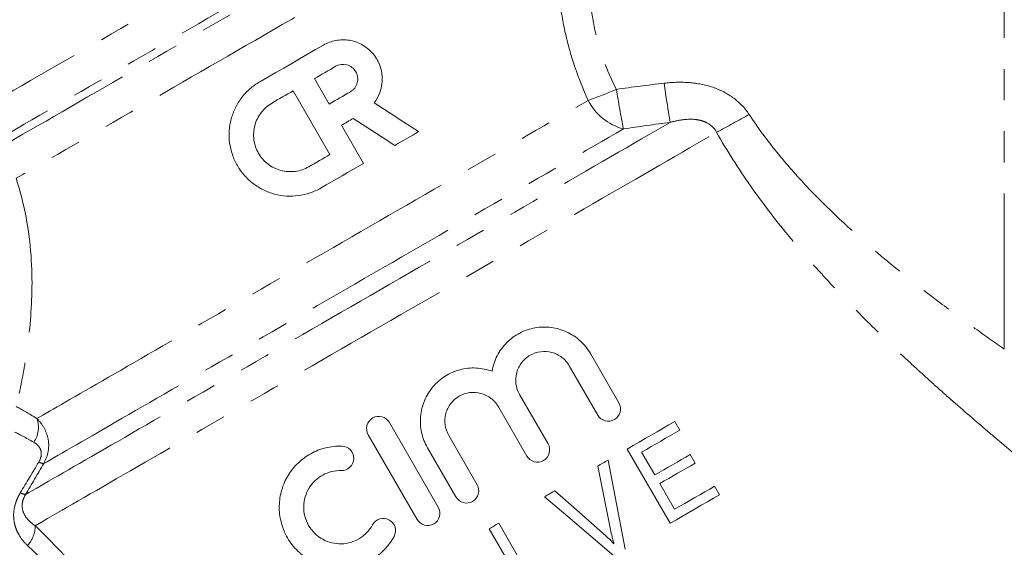
# Model space of a CAD drawing. Units: millimetres. Extents: x -2 to 547, y 9 to 275.
# Drawn here: x 184 to 224, y 159 to 181 of the extents above; entities that cross this region are included whole.
import ezdxf

# ---------------------------------------------------------------- set-up
doc = ezdxf.new("R2010")
doc.units = ezdxf.units.MM
doc.linetypes.add('PHANTOM', pattern=[12.7, 6.35, -1.27, 1.27, -1.27, 1.27, -1.27])

msp = doc.modelspace()

# ---------------------------------------------------------------- linework, layer by layer
at = {"color": 8, "linetype": 'PHANTOM', "lineweight": 0}
msp.add_line((223.736, 167.56), (223.736, 188.032), dxfattribs=at)
at = {"color": 7, "linetype": 'Continuous', "lineweight": 15}
for p, q in [((196.18, 177.563), (195.58, 178.603)), ((194.714, 178.103), (196.214, 175.504)), ((196.681, 176.697), (197.581, 175.138)), ((206.845, 167.376), (208.006, 165.366)), ((207.142, 164.867), (205.981, 166.877)), ((203.952, 165.706), (205.113, 163.696)), ((204.248, 163.197), (203.088, 165.207)), ((198.639, 164.567), (200.635, 161.11)), ((210.49, 164.253), (210.288, 164.603)), ((199.77, 160.611), (197.774, 164.068)), ((201.059, 164.035), (202.219, 162.025)), ((201.355, 161.526), (200.194, 163.536)), ((208.345, 163.481), (210.095, 160.45)), ((209.474, 162.423), (208.935, 163.355)), ((211.114, 162.903), (210.912, 163.253)), ((210.282, 161.024), (209.676, 162.073)), ((212.116, 161.616), (211.914, 161.966)), ((204.647, 157.771), (203.099, 160.452)), ((202.71, 160.228), (204.46, 157.197))]:
    msp.add_line(p, q, dxfattribs=at)
at = {"color": 8, "linetype": 'PHANTOM', "lineweight": 0, "flags": 128}
for points in [[(180.278, 176.374), (180.551, 176.531), (180.83, 176.692), (181.117, 176.858), (181.412, 177.028), (181.713, 177.202), (182.021, 177.38), (182.335, 177.561), (182.656, 177.747), (182.983, 177.935), (183.316, 178.127), (183.654, 178.323), (183.998, 178.521), (184.347, 178.723), (184.701, 178.927), (185.059, 179.134), (185.422, 179.343), (185.789, 179.555), (186.16, 179.77), (186.535, 179.986), (186.913, 180.204), (187.294, 180.424), (187.679, 180.646), (188.065, 180.87), (188.455, 181.094), (188.846, 181.32), (189.239, 181.547), (189.634, 181.775), (190.029, 182.004), (190.426, 182.233), (190.824, 182.462), (191.222, 182.692), (191.62, 182.922), (192.018, 183.152), (192.416, 183.381), (192.813, 183.611), (193.209, 183.84), (193.604, 184.068), (193.998, 184.295), (194.39, 184.521), (194.78, 184.746), (195.167, 184.97), (195.552, 185.192), (195.934, 185.413), (196.313, 185.631), (196.689, 185.848), (197.061, 186.063), (197.429, 186.276), (197.793, 186.486), (198.153, 186.694), (198.508, 186.899), (198.859, 187.101), (199.204, 187.3), (199.544, 187.497), (199.878, 187.69), (200.207, 187.879), (200.529, 188.066), (200.845, 188.248), (201.155, 188.427), (201.458, 188.602), (201.754, 188.773), (202.044, 188.94), (202.325, 189.103), (202.6, 189.261), (202.866, 189.415), (203.125, 189.564), (203.376, 189.709), (203.618, 189.849), (203.852, 189.984), (204.078, 190.114), (204.295, 190.24), (204.503, 190.36), (204.702, 190.475), (204.892, 190.584), (205.072, 190.689), (205.244, 190.787), (205.405, 190.881), (205.558, 190.969), (205.7, 191.051), (205.832, 191.127), (205.955, 191.198), (206.068, 191.263), (206.17, 191.323), (206.263, 191.376), (206.345, 191.423), (206.417, 191.465), (206.479, 191.501), (206.53, 191.53), (206.571, 191.554), (206.601, 191.571), (206.621, 191.583), (206.631, 191.588), (206.632, 191.589)], [(206.68, 189.984), (206.62, 189.949), (206.55, 189.909), (206.47, 189.863), (206.381, 189.811), (206.282, 189.754), (206.173, 189.691), (206.054, 189.622), (205.926, 189.548), (205.789, 189.469), (205.642, 189.384), (205.486, 189.294), (205.321, 189.199), (205.147, 189.099), (204.964, 188.993), (204.772, 188.882), (204.572, 188.767), (204.363, 188.646), (204.146, 188.521), (203.92, 188.39), (203.687, 188.256), (203.446, 188.116), (203.197, 187.973), (202.94, 187.825), (202.676, 187.672), (202.405, 187.516), (202.127, 187.355), (201.842, 187.191), (201.55, 187.022), (201.253, 186.85), (200.948, 186.675), (200.638, 186.495), (200.322, 186.313), (200.001, 186.127), (199.674, 185.939), (199.342, 185.747), (199.005, 185.552), (198.663, 185.355), (198.317, 185.155), (197.967, 184.953), (197.613, 184.749), (197.255, 184.542), (196.893, 184.333), (196.528, 184.123), (196.161, 183.91), (195.791, 183.697), (195.418, 183.481), (195.043, 183.265), (194.666, 183.047), (194.287, 182.829), (193.907, 182.609), (193.526, 182.389), (193.143, 182.168), (192.76, 181.947), (192.377, 181.726), (191.994, 181.505), (191.61, 181.283), (191.227, 181.062), (190.845, 180.842), (190.464, 180.621), (190.084, 180.402), (189.705, 180.183), (189.328, 179.966), (188.953, 179.749), (188.58, 179.534), (188.21, 179.32), (187.842, 179.108), (187.477, 178.897), (187.116, 178.688), (186.758, 178.482), (186.404, 178.277), (186.053, 178.075), (185.707, 177.875), (185.366, 177.678), (185.029, 177.483), (184.697, 177.292), (184.37, 177.103), (184.048, 176.917), (183.732, 176.735), (183.422, 176.556), (183.117, 176.38), (182.819, 176.208), (182.528, 176.039), (182.243, 175.875), (181.965, 175.714), (181.693, 175.558)], [(182.241, 175.495), (182.516, 175.654), (182.798, 175.816), (183.087, 175.983), (183.382, 176.153), (183.684, 176.327), (183.991, 176.505), (184.305, 176.686), (184.624, 176.87), (184.949, 177.058), (185.279, 177.248), (185.613, 177.442), (185.953, 177.638), (186.297, 177.837), (186.646, 178.038), (186.998, 178.241), (187.355, 178.447), (187.714, 178.655), (188.078, 178.864), (188.444, 179.076), (188.813, 179.289), (189.184, 179.503), (189.558, 179.719), (189.933, 179.936), (190.31, 180.154), (190.689, 180.372), (191.069, 180.592), (191.45, 180.811), (191.831, 181.032), (192.213, 181.252), (192.595, 181.473), (192.977, 181.693), (193.358, 181.913), (193.739, 182.133), (194.118, 182.352), (194.497, 182.57), (194.873, 182.788), (195.248, 183.004), (195.621, 183.22), (195.992, 183.434), (196.36, 183.646), (196.725, 183.857), (197.088, 184.066), (197.446, 184.273), (197.802, 184.479), (198.153, 184.681), (198.5, 184.882), (198.843, 185.08), (199.181, 185.275), (199.515, 185.468), (199.843, 185.657), (200.166, 185.844), (200.484, 186.027), (200.796, 186.207), (201.102, 186.384), (201.401, 186.557), (201.695, 186.726), (201.981, 186.892), (202.261, 187.053), (202.534, 187.211), (202.8, 187.364), (203.058, 187.513), (203.308, 187.658), (203.551, 187.798), (203.786, 187.934), (204.013, 188.065), (204.232, 188.191), (204.442, 188.313), (204.644, 188.429), (204.837, 188.54), (205.021, 188.647), (205.197, 188.748), (205.363, 188.844), (205.52, 188.935)], [(205.762, 187.441), (205.609, 187.353), (205.447, 187.26), (205.276, 187.161), (205.097, 187.057), (204.908, 186.949), (204.712, 186.835), (204.507, 186.717), (204.293, 186.594), (204.072, 186.466), (203.842, 186.333), (203.605, 186.196), (203.361, 186.055), (203.108, 185.909), (202.849, 185.76), (202.583, 185.606), (202.309, 185.448), (202.03, 185.287), (201.743, 185.121), (201.451, 184.952), (201.152, 184.78), (200.847, 184.604), (200.537, 184.425), (200.222, 184.243), (199.901, 184.058), (199.576, 183.87), (199.245, 183.679), (198.911, 183.486), (198.572, 183.29), (198.229, 183.092), (197.882, 182.892), (197.532, 182.69), (197.179, 182.486), (196.822, 182.28), (196.463, 182.073), (196.102, 181.864), (195.738, 181.654), (195.373, 181.443), (195.006, 181.231), (194.637, 181.018), (194.267, 180.805), (193.897, 180.591), (193.525, 180.377), (193.154, 180.162), (192.782, 179.948), (192.411, 179.733), (192.04, 179.519), (191.669, 179.305), (191.3, 179.092), (190.932, 178.879), (190.566, 178.668), (190.201, 178.457), (189.838, 178.248), (189.478, 178.04), (189.12, 177.833), (188.765, 177.628), (188.413, 177.425), (188.065, 177.224), (187.72, 177.025), (187.379, 176.828), (187.042, 176.633), (186.709, 176.441), (186.381, 176.252), (186.058, 176.065), (185.74, 175.882), (185.427, 175.701), (185.119, 175.523), (184.817, 175.349), (184.521, 175.178), (184.232, 175.011), (183.948, 174.847), (183.672, 174.688), (183.401, 174.532)], [(184.254, 164.725), (184.367, 164.791), (184.491, 164.862), (184.624, 164.939), (184.766, 165.021), (184.918, 165.109), (185.079, 165.202), (185.25, 165.3), (185.429, 165.404), (185.617, 165.512), (185.814, 165.626), (186.019, 165.745), (186.233, 165.868), (186.456, 165.996), (186.686, 166.129), (186.924, 166.267), (187.17, 166.409), (187.424, 166.555), (187.685, 166.706), (187.953, 166.861), (188.229, 167.02), (188.511, 167.183), (188.799, 167.35), (189.095, 167.52), (189.396, 167.694), (189.703, 167.871), (190.016, 168.052), (190.335, 168.236), (190.659, 168.423), (190.988, 168.613), (191.321, 168.806), (191.66, 169.001), (192.002, 169.199), (192.349, 169.399), (192.699, 169.601), (193.053, 169.805), (193.41, 170.012), (193.77, 170.22), (194.133, 170.429), (194.499, 170.64), (194.866, 170.852), (195.236, 171.066), (195.607, 171.28), (195.98, 171.495), (196.354, 171.711), (196.728, 171.927), (197.103, 172.144), (197.479, 172.361), (197.855, 172.578), (198.23, 172.794), (198.605, 173.011), (198.979, 173.227), (199.351, 173.442), (199.723, 173.656), (200.093, 173.87), (200.461, 174.082), (200.827, 174.294), (201.19, 174.503), (201.551, 174.712), (201.909, 174.918), (202.263, 175.123), (202.614, 175.326), (202.962, 175.526), (203.305, 175.724), (203.644, 175.92), (203.979, 176.113), (204.308, 176.304), (204.633, 176.491), (204.953, 176.676), (205.267, 176.857), (205.575, 177.035), (205.878, 177.21), (206.174, 177.381), (206.464, 177.548), (206.747, 177.712)], [(183.789, 161.624), (183.923, 161.701), (184.067, 161.784), (184.219, 161.872), (184.381, 161.965), (184.552, 162.064), (184.732, 162.168), (184.921, 162.277), (185.119, 162.391), (185.326, 162.511), (185.54, 162.635), (185.764, 162.764), (185.995, 162.897), (186.235, 163.036), (186.483, 163.179), (186.738, 163.326), (187.001, 163.478), (187.272, 163.634), (187.55, 163.795), (187.835, 163.959), (188.126, 164.128), (188.425, 164.3), (188.73, 164.476), (189.042, 164.656), (189.36, 164.84), (189.683, 165.027), (190.013, 165.217), (190.348, 165.41), (190.688, 165.607), (191.033, 165.806), (191.384, 166.008), (191.739, 166.213), (192.098, 166.421), (192.462, 166.631), (192.83, 166.843), (193.201, 167.058), (193.576, 167.274), (193.954, 167.492), (194.336, 167.713), (194.72, 167.934), (195.106, 168.158), (195.495, 168.382), (195.886, 168.608), (196.279, 168.835), (196.674, 169.063), (197.069, 169.291), (197.466, 169.52), (197.864, 169.75), (198.262, 169.98), (198.661, 170.21), (199.059, 170.44), (199.457, 170.67), (199.855, 170.899), (200.252, 171.129), (200.649, 171.357), (201.044, 171.585), (201.437, 171.813), (201.829, 172.039), (202.219, 172.264), (202.606, 172.488), (202.992, 172.71), (203.374, 172.931), (203.754, 173.15), (204.13, 173.367), (204.503, 173.583), (204.872, 173.796), (205.237, 174.007), (205.599, 174.215), (205.955, 174.421), (206.308, 174.625), (206.655, 174.825), (206.998, 175.023), (207.335, 175.218), (207.667, 175.409), (207.993, 175.597), (208.313, 175.782), (208.627, 175.964), (208.935, 176.141), (209.236, 176.315), (209.531, 176.485), (209.818, 176.652), (210.099, 176.814)], [(184.531, 162.885), (184.666, 162.963), (184.81, 163.046), (184.963, 163.135), (185.126, 163.228), (185.297, 163.327), (185.477, 163.432), (185.666, 163.541), (185.864, 163.655), (186.07, 163.774), (186.285, 163.898), (186.507, 164.026), (186.738, 164.16), (186.977, 164.297), (187.223, 164.44), (187.477, 164.586), (187.739, 164.737), (188.008, 164.892), (188.283, 165.052), (188.566, 165.215), (188.855, 165.382), (189.151, 165.552), (189.453, 165.727), (189.761, 165.905), (190.074, 166.086), (190.394, 166.27), (190.719, 166.458), (191.049, 166.648), (191.384, 166.842), (191.724, 167.038), (192.068, 167.237), (192.417, 167.438), (192.769, 167.642), (193.126, 167.848), (193.486, 168.055), (193.849, 168.265), (194.216, 168.477), (194.585, 168.69), (194.957, 168.905), (195.331, 169.121), (195.707, 169.338), (196.085, 169.556), (196.465, 169.775), (196.846, 169.995), (197.228, 170.216), (197.611, 170.437), (197.994, 170.658), (198.377, 170.879), (198.761, 171.101), (199.144, 171.322), (199.527, 171.543), (199.909, 171.764), (200.29, 171.984), (200.67, 172.203), (201.048, 172.421), (201.424, 172.638), (201.798, 172.854), (202.17, 173.069), (202.539, 173.282), (202.906, 173.494), (203.269, 173.704), (203.629, 173.912), (203.986, 174.117), (204.339, 174.321), (204.687, 174.522), (205.032, 174.721), (205.372, 174.918), (205.707, 175.111), (206.037, 175.302), (206.362, 175.489), (206.681, 175.674), (206.995, 175.855), (207.303, 176.033), (207.605, 176.207), (207.901, 176.378), (208.191, 176.545)], [(184.182, 160.35), (184.342, 160.443), (184.511, 160.54), (184.689, 160.643), (184.876, 160.751), (185.072, 160.864), (185.277, 160.982), (185.49, 161.106), (185.712, 161.234), (185.942, 161.367), (186.181, 161.504), (186.427, 161.647), (186.682, 161.794), (186.944, 161.945), (187.214, 162.101), (187.491, 162.261), (187.776, 162.425), (188.067, 162.594), (188.366, 162.766), (188.671, 162.942), (188.983, 163.122), (189.301, 163.306), (189.626, 163.493), (189.956, 163.684), (190.292, 163.878), (190.634, 164.075), (190.981, 164.276), (191.333, 164.479), (191.69, 164.685), (192.052, 164.894), (192.419, 165.106), (192.789, 165.32), (193.164, 165.536), (193.542, 165.754), (193.924, 165.975), (194.309, 166.197), (194.698, 166.422), (195.089, 166.648), (195.483, 166.875), (195.879, 167.104), (196.278, 167.334), (196.678, 167.565), (197.08, 167.797), (197.484, 168.03), (197.888, 168.264), (198.294, 168.498), (198.7, 168.732), (199.106, 168.967), (199.513, 169.202), (199.92, 169.437), (200.326, 169.671), (200.732, 169.906), (201.137, 170.139), (201.541, 170.373), (201.944, 170.605), (202.345, 170.837), (202.744, 171.067), (203.141, 171.296), (203.536, 171.524), (203.928, 171.751), (204.318, 171.976), (204.704, 172.199), (205.088, 172.42), (205.468, 172.64), (205.844, 172.857), (206.216, 173.072), (206.584, 173.284), (206.948, 173.494), (207.307, 173.701), (207.661, 173.906), (208.01, 174.107), (208.354, 174.306), (208.692, 174.501), (209.025, 174.693), (209.352, 174.882), (209.672, 175.067), (209.987, 175.249), (210.295, 175.427), (210.596, 175.601), (210.89, 175.77), (211.178, 175.936), (211.458, 176.098), (211.731, 176.256), (211.996, 176.409)]]:
    msp.add_lwpolyline(points, dxfattribs=at)
at = {"color": 7, "linetype": 'Continuous', "lineweight": 15, "flags": 128}
for points in [[(193.348, 178.469), (193.673, 178.657), (193.999, 178.845), (194.325, 179.033), (194.651, 179.221), (194.976, 179.409), (195.3, 179.596), (195.624, 179.783), (195.946, 179.969)], [(195.58, 178.603), (195.689, 178.666), (195.797, 178.728), (195.906, 178.791), (196.014, 178.853), (196.122, 178.916), (196.231, 178.978), (196.339, 179.041), (196.446, 179.103)], [(193.848, 177.603), (193.956, 177.665), (194.064, 177.728), (194.172, 177.79), (194.281, 177.853), (194.389, 177.915), (194.497, 177.978), (194.606, 178.04), (194.714, 178.103)], [(197.047, 178.064), (196.939, 178.001), (196.831, 177.939), (196.723, 177.876), (196.614, 177.814), (196.506, 177.751), (196.398, 177.689), (196.289, 177.626), (196.18, 177.563)], [(198.021, 177.615), (198.628, 177.221), (199.232, 176.829), (199.833, 176.438)], [(197.166, 176.977), (197.105, 176.942), (197.045, 176.907), (196.984, 176.872), (196.924, 176.837), (196.863, 176.802), (196.802, 176.767), (196.741, 176.732), (196.681, 176.697)], [(198.861, 175.877), (198.298, 176.243), (197.733, 176.61), (197.166, 176.977)], [(199.833, 176.438), (199.712, 176.369), (199.592, 176.299), (199.47, 176.229), (199.349, 176.159), (199.227, 176.088), (199.105, 176.018), (198.983, 175.948), (198.861, 175.877)], [(196.214, 175.504), (196.106, 175.441), (195.998, 175.379), (195.889, 175.316), (195.781, 175.254), (195.673, 175.191), (195.565, 175.129), (195.456, 175.066), (195.348, 175.004)], [(197.581, 175.138), (197.365, 175.013), (197.148, 174.888), (196.932, 174.763), (196.715, 174.638), (196.498, 174.513), (196.282, 174.388), (196.065, 174.263), (195.848, 174.138)], [(210.288, 164.603), (210.05, 164.465), (209.81, 164.327), (209.569, 164.188), (209.327, 164.048), (209.083, 163.907), (208.838, 163.766), (208.592, 163.624), (208.345, 163.481)], [(208.935, 163.355), (209.133, 163.469), (209.329, 163.583), (209.525, 163.696), (209.719, 163.808), (209.913, 163.92), (210.106, 164.032), (210.299, 164.142), (210.49, 164.253)], [(210.912, 163.253), (210.735, 163.151), (210.557, 163.048), (210.378, 162.945), (210.198, 162.841), (210.018, 162.737), (209.837, 162.633), (209.656, 162.528), (209.474, 162.423)], [(207.563, 163.03), (207.511, 162.999), (207.458, 162.969), (207.405, 162.938), (207.352, 162.908), (207.299, 162.877), (207.246, 162.847), (207.193, 162.816), (207.14, 162.785)], [(207.14, 162.785), (207.402, 161.491), (207.665, 160.192)], [(208.267, 159.394), (208.031, 160.611), (207.797, 161.823), (207.563, 163.03)], [(209.676, 162.073), (209.858, 162.178), (210.039, 162.283), (210.22, 162.387), (210.4, 162.491), (210.58, 162.595), (210.759, 162.698), (210.936, 162.801), (211.114, 162.903)], [(211.914, 161.966), (211.713, 161.85), (211.511, 161.734), (211.309, 161.617), (211.105, 161.499), (210.901, 161.381), (210.695, 161.263), (210.489, 161.143), (210.282, 161.024)], [(205.391, 161.776), (205.339, 161.745), (205.286, 161.715), (205.233, 161.684), (205.18, 161.654), (205.127, 161.623), (205.074, 161.592), (205.021, 161.562), (204.968, 161.531)], [(207.373, 160.023), (206.383, 160.898), (205.391, 161.776)], [(210.095, 160.45), (210.352, 160.598), (210.608, 160.746), (210.863, 160.893), (211.116, 161.04), (211.368, 161.185), (211.619, 161.33), (211.868, 161.474), (212.116, 161.616)], [(204.968, 161.531), (205.916, 160.729), (206.862, 159.928), (207.806, 159.128)], [(203.099, 160.452), (203.05, 160.424), (203.002, 160.396), (202.953, 160.368), (202.904, 160.34), (202.856, 160.312), (202.807, 160.284), (202.759, 160.256), (202.71, 160.228)]]:
    msp.add_lwpolyline(points, dxfattribs=at)
at = {"color": 8, "linetype": 'PHANTOM', "lineweight": 0}
for centre, radius, start, end in [((201.648, 192.46), 15.605, 289.0729, 293.6239), ((258.029, 186.281), 50.78, 189.1987, 191.0532), ((256.594, 184.712), 47.161, 187.6739, 189.6407), ((208.807, 178.783), 2.321, 207.4756, 254.6093), ((172.107, 250.575), 84.212, 298.27302, 299.30312), ((183.25, 164.365), 1.066, 325.1521, 19.7212), ((184.656, 163.593), 0.719, 243.0807, 260.0073), ((183.924, 162.367), 0.755, 242.6005, 259.7432), ((182.999, 160.348), 1.183, 317.3539, 0.1118)]:
    msp.add_arc(centre, radius, start, end, dxfattribs=at)
for points, knots in [([(206.747, 177.712), (206.341, 178.611), (206.034, 179.523), (205.72, 180.904), (205.639, 181.367), (205.524, 182.264), (205.488, 182.701), (205.451, 183.553), (205.449, 183.967), (205.465, 184.569), (205.473, 184.767), (205.495, 185.151), (205.508, 185.338), (205.583, 186.245), (205.672, 186.888), (205.762, 187.441)], [0, 0, 0, 0, 0.25, 0.25, 0.375, 0.375, 0.5, 0.5, 0.625, 0.625, 0.6875, 0.6875, 0.75, 0.75, 1, 1, 1, 1]), ([(207.35, 186.664), (207.228, 186.196), (207.101, 185.653), (206.944, 184.725), (206.898, 184.394), (206.827, 183.7), (206.804, 183.34), (206.792, 182.591), (206.804, 182.203), (206.876, 181.4), (206.938, 180.987), (207.206, 179.758), (207.497, 178.951), (207.902, 178.163)], [0, 0, 0, 0, 0.25, 0.25, 0.375, 0.375, 0.5, 0.5, 0.625, 0.625, 0.75, 0.75, 1, 1, 1, 1]), ([(209.855, 178.414), (210.179, 178.452), (210.502, 178.464), (211.148, 178.42), (211.472, 178.363), (212.088, 178.166), (212.386, 178.022), (212.91, 177.648), (213.143, 177.412), (213.323, 177.138)], [0, 0, 0, 0, 0.25, 0.25, 0.5, 0.5, 0.75, 0.75, 1, 1, 1, 1]), ([(211.996, 176.409), (211.909, 176.57), (211.775, 176.701), (211.537, 176.831), (211.452, 176.864), (211.282, 176.911), (211.196, 176.926), (210.937, 176.951), (210.762, 176.942), (210.426, 176.896), (210.261, 176.859), (210.099, 176.814)], [0, 0, 0, 0, 0.25, 0.25, 0.375, 0.375, 0.5, 0.5, 0.75, 0.75, 1, 1, 1, 1]), ([(213.323, 177.138), (213.678, 176.597), (214.058, 176.085), (214.852, 175.103), (215.267, 174.633), (216.123, 173.727), (216.564, 173.29), (217.465, 172.442), (217.925, 172.031), (219.3, 170.852), (220.218, 170.126), (221.571, 169.107), (222.018, 168.779), (222.897, 168.146), (223.326, 167.844), (223.736, 167.56)], [0, 0, 0, 0, 0.125, 0.125, 0.25, 0.25, 0.375, 0.375, 0.5, 0.5, 0.75, 0.75, 0.875, 0.875, 1, 1, 1, 1]), ([(224.274, 163.187), (224.1, 163.331), (223.908, 163.491), (223.491, 163.839), (223.268, 164.028), (222.572, 164.619), (222.071, 165.051), (221.282, 165.746), (221.012, 165.987), (220.468, 166.479), (220.193, 166.73), (219.363, 167.499), (218.803, 168.033), (217.68, 169.145), (217.117, 169.724), (216.278, 170.631), (215.998, 170.941), (215.447, 171.57), (215.176, 171.889), (214.376, 172.862), (213.861, 173.532), (212.885, 174.925), (212.422, 175.649), (211.996, 176.409)], [0, 0, 0, 0, 0.0625, 0.0625, 0.125, 0.125, 0.25, 0.25, 0.3125, 0.3125, 0.375, 0.375, 0.5, 0.5, 0.625, 0.625, 0.6875, 0.6875, 0.75, 0.75, 0.875, 0.875, 1, 1, 1, 1]), ([(183.401, 174.532), (183.75, 173.456), (183.937, 172.398), (184.087, 170.352), (184.05, 169.419), (183.895, 167.748), (183.78, 167.043), (183.62, 166.183), (183.569, 165.934), (183.48, 165.516), (183.442, 165.346), (183.412, 165.217)], [0, 0, 0, 0, 0.25, 0.25, 0.5, 0.5, 0.75, 0.75, 0.875, 0.875, 1, 1, 1, 1]), ([(184.254, 164.725), (184.358, 164.621), (184.452, 164.504), (184.608, 164.237), (184.669, 164.086), (184.738, 163.76), (184.744, 163.584), (184.688, 163.23), (184.625, 163.052), (184.531, 162.885)], [0, 0, 0, 0, 0.25, 0.25, 0.5, 0.5, 0.75, 0.75, 1, 1, 1, 1]), ([(184.33, 162.952), (184.389, 163.05), (184.424, 163.154), (184.438, 163.344), (184.418, 163.423), (184.358, 163.554), (184.316, 163.606), (184.225, 163.693), (184.176, 163.727), (184.125, 163.756)], [0, 0, 0, 0, 0.25, 0.25, 0.5, 0.5, 0.75, 0.75, 1, 1, 1, 1]), ([(183.869, 159.547), (183.732, 159.675), (183.615, 159.819), (183.479, 160.052), (183.439, 160.133), (183.374, 160.303), (183.348, 160.393), (183.313, 160.577), (183.303, 160.672), (183.303, 160.869), (183.313, 160.972), (183.353, 161.179), (183.383, 161.285), (183.466, 161.494), (183.516, 161.596), (183.576, 161.696)], [0, 0, 0, 0, 0.25, 0.25, 0.375, 0.375, 0.5, 0.5, 0.625, 0.625, 0.75, 0.75, 0.875, 0.875, 1, 1, 1, 1]), ([(183.789, 161.624), (183.744, 161.549), (183.708, 161.47), (183.661, 161.316), (183.652, 161.244), (183.65, 161.042), (183.682, 160.931), (183.78, 160.73), (183.844, 160.644), (183.996, 160.485), (184.084, 160.414), (184.182, 160.35)], [0, 0, 0, 0, 0.125, 0.125, 0.25, 0.25, 0.5, 0.5, 0.75, 0.75, 1, 1, 1, 1]), ([(184.182, 160.35), (184.689, 159.875), (185.207, 159.338), (185.976, 158.43), (186.231, 158.109), (186.721, 157.451), (186.958, 157.112), (187.415, 156.413), (187.637, 156.051), (188.058, 155.319), (188.257, 154.949), (188.634, 154.204), (188.812, 153.828), (189.151, 153.071), (189.31, 152.692), (189.756, 151.567), (190.016, 150.828), (190.478, 149.381), (190.676, 148.69), (190.932, 147.722), (191.011, 147.411), (191.157, 146.815), (191.224, 146.528), (191.403, 145.741), (191.495, 145.305), (191.558, 144.995)], [0, 0, 0, 0, 0.125, 0.125, 0.1875, 0.1875, 0.25, 0.25, 0.3125, 0.3125, 0.375, 0.375, 0.4375, 0.4375, 0.5, 0.5, 0.625, 0.625, 0.75, 0.75, 0.8125, 0.8125, 0.875, 0.875, 1, 1, 1, 1]), ([(189.909, 145.053), (189.87, 145.347), (189.814, 145.758), (189.7, 146.497), (189.656, 146.766), (189.561, 147.326), (189.508, 147.619), (189.334, 148.528), (189.197, 149.175), (188.863, 150.538), (188.669, 151.236), (188.21, 152.655), (187.941, 153.38), (187.477, 154.445), (187.312, 154.797), (186.956, 155.495), (186.766, 155.841), (186.369, 156.508), (186.161, 156.83), (185.726, 157.454), (185.498, 157.758), (184.804, 158.614), (184.333, 159.111), (183.869, 159.547)], [0, 0, 0, 0, 0.125, 0.125, 0.1875, 0.1875, 0.25, 0.25, 0.375, 0.375, 0.5, 0.5, 0.625, 0.625, 0.6875, 0.6875, 0.75, 0.75, 0.8125, 0.8125, 0.875, 0.875, 1, 1, 1, 1])]:
    msp.add_open_spline(points, degree=3, knots=knots, dxfattribs=at)
at = {"color": 7, "linetype": 'Continuous', "lineweight": 15}
for points, knots in [([(195.946, 179.969), (196.106, 180.061), (196.276, 180.124), (196.637, 180.191), (196.818, 180.193), (197.18, 180.135), (197.352, 180.076), (197.677, 179.899), (197.82, 179.785), (198.067, 179.506), (198.164, 179.349), (198.302, 179.004), (198.34, 178.822), (198.359, 178.27), (198.243, 177.907), (198.021, 177.615)], [0, 0, 0, 0, 0.125, 0.125, 0.25, 0.25, 0.375, 0.375, 0.5, 0.5, 0.625, 0.625, 0.75, 0.75, 1, 1, 1, 1]), ([(196.446, 179.103), (196.583, 179.182), (196.749, 179.204), (197.051, 179.124), (197.187, 179.02), (197.306, 178.816), (197.332, 178.739), (197.352, 178.582), (197.347, 178.503), (197.285, 178.274), (197.183, 178.142), (197.047, 178.064)], [0, 0, 0, 0, 0.25, 0.25, 0.5, 0.5, 0.625, 0.625, 0.75, 0.75, 1, 1, 1, 1]), ([(195.848, 174.138), (195.705, 174.055), (195.556, 173.987), (195.247, 173.883), (195.085, 173.845), (194.761, 173.802), (194.598, 173.797), (194.273, 173.818), (194.109, 173.845), (193.794, 173.93), (193.642, 173.987), (193.347, 174.131), (193.207, 174.218), (192.949, 174.416), (192.828, 174.529), (192.61, 174.777), (192.515, 174.91), (192.351, 175.193), (192.282, 175.345), (192.177, 175.655), (192.14, 175.814), (192.097, 176.139), (192.092, 176.305), (192.113, 176.63), (192.14, 176.791), (192.225, 177.109), (192.282, 177.261), (192.426, 177.553), (192.513, 177.694), (192.712, 177.954), (192.823, 178.073), (193.069, 178.289), (193.204, 178.386), (193.348, 178.469)], [0, 0, 0, 0, 0.0625, 0.0625, 0.125, 0.125, 0.1875, 0.1875, 0.25, 0.25, 0.3125, 0.3125, 0.375, 0.375, 0.4375, 0.4375, 0.5, 0.5, 0.5625, 0.5625, 0.625, 0.625, 0.6875, 0.6875, 0.75, 0.75, 0.8125, 0.8125, 0.875, 0.875, 0.9375, 0.9375, 1, 1, 1, 1]), ([(195.348, 175.004), (195.262, 174.954), (195.173, 174.914), (194.988, 174.851), (194.891, 174.828), (194.696, 174.803), (194.598, 174.8), (194.403, 174.812), (194.304, 174.829), (194.021, 174.904), (193.841, 174.993), (193.53, 175.231), (193.397, 175.382), (193.25, 175.637), (193.209, 175.728), (193.145, 175.914), (193.123, 176.009), (193.097, 176.204), (193.094, 176.304), (193.107, 176.499), (193.123, 176.595), (193.174, 176.787), (193.209, 176.878), (193.295, 177.053), (193.347, 177.138), (193.527, 177.372), (193.676, 177.503), (193.848, 177.603)], [0, 0, 0, 0, 0.0625, 0.0625, 0.125, 0.125, 0.1875, 0.1875, 0.25, 0.25, 0.375, 0.375, 0.5, 0.5, 0.5625, 0.5625, 0.625, 0.625, 0.6875, 0.6875, 0.75, 0.75, 0.8125, 0.8125, 0.875, 0.875, 1, 1, 1, 1]), ([(202.828, 166.655), (202.866, 166.878), (202.936, 167.089), (203.142, 167.487), (203.274, 167.667), (203.509, 167.903), (203.594, 167.976), (203.772, 168.106), (203.865, 168.164), (204.06, 168.266), (204.163, 168.31), (204.371, 168.381), (204.477, 168.408), (204.799, 168.466), (205.023, 168.471), (205.456, 168.417), (205.672, 168.355), (205.972, 168.217), (206.068, 168.164), (206.254, 168.041), (206.343, 167.972), (206.59, 167.748), (206.732, 167.572), (206.845, 167.376)], [0, 0, 0, 0, 0.125, 0.125, 0.25, 0.25, 0.3125, 0.3125, 0.375, 0.375, 0.4375, 0.4375, 0.5, 0.5, 0.625, 0.625, 0.75, 0.75, 0.8125, 0.8125, 0.875, 0.875, 1, 1, 1, 1]), ([(205.981, 166.877), (205.903, 167.013), (205.8, 167.13), (205.554, 167.317), (205.414, 167.385), (205.12, 167.463), (204.964, 167.473), (204.664, 167.434), (204.517, 167.384), (204.254, 167.234), (204.136, 167.132), (203.948, 166.89), (203.878, 166.752), (203.796, 166.452), (203.785, 166.297), (203.824, 165.99), (203.874, 165.841), (203.952, 165.706)], [0, 0, 0, 0, 0.125, 0.125, 0.25, 0.25, 0.375, 0.375, 0.5, 0.5, 0.625, 0.625, 0.75, 0.75, 0.875, 0.875, 1, 1, 1, 1]), ([(200.194, 163.536), (200.082, 163.73), (200.003, 163.936), (199.907, 164.37), (199.892, 164.592), (199.922, 164.923), (199.94, 165.034), (199.993, 165.248), (200.028, 165.353), (200.113, 165.557), (200.164, 165.657), (200.279, 165.846), (200.343, 165.935), (200.557, 166.188), (200.727, 166.337), (201.1, 166.573), (201.308, 166.663), (201.734, 166.775), (201.959, 166.799), (202.399, 166.777), (202.618, 166.733), (202.828, 166.655)], [0, 0, 0, 0, 0.125, 0.125, 0.25, 0.25, 0.3125, 0.3125, 0.375, 0.375, 0.4375, 0.4375, 0.5, 0.5, 0.625, 0.625, 0.75, 0.75, 0.875, 0.875, 1, 1, 1, 1]), ([(203.088, 165.207), (203.01, 165.341), (202.908, 165.457), (202.664, 165.644), (202.524, 165.713), (202.229, 165.792), (202.072, 165.803), (201.769, 165.763), (201.621, 165.713), (201.356, 165.56), (201.238, 165.457), (201.051, 165.213), (200.982, 165.075), (200.902, 164.776), (200.892, 164.621), (200.931, 164.317), (200.981, 164.169), (201.059, 164.035)], [0, 0, 0, 0, 0.125, 0.125, 0.25, 0.25, 0.375, 0.375, 0.5, 0.5, 0.625, 0.625, 0.75, 0.75, 0.875, 0.875, 1, 1, 1, 1]), ([(208.006, 165.366), (208.073, 165.25), (208.09, 165.108), (208.02, 164.858), (207.935, 164.749), (207.714, 164.621), (207.578, 164.6), (207.322, 164.666), (207.209, 164.751), (207.142, 164.867)], [0, 0, 0, 0, 0.25, 0.25, 0.5, 0.5, 0.75, 0.75, 1, 1, 1, 1]), ([(197.774, 164.068), (197.708, 164.183), (197.691, 164.323), (197.759, 164.574), (197.844, 164.685), (198.068, 164.814), (198.206, 164.834), (198.461, 164.767), (198.572, 164.682), (198.639, 164.567)], [0, 0, 0, 0, 0.25, 0.25, 0.5, 0.5, 0.75, 0.75, 1, 1, 1, 1]), ([(198.829, 159.913), (198.721, 159.715), (198.59, 159.537), (198.285, 159.22), (198.111, 159.082), (197.741, 158.859), (197.54, 158.771), (197.128, 158.652), (196.916, 158.619), (196.484, 158.608), (196.271, 158.631), (195.849, 158.732), (195.639, 158.811), (195.349, 158.97), (195.255, 159.029), (195.073, 159.163), (194.985, 159.237), (194.74, 159.474), (194.598, 159.655), (194.365, 160.056), (194.279, 160.268), (194.165, 160.713), (194.14, 160.937), (194.149, 161.385), (194.184, 161.604), (194.307, 162.022), (194.396, 162.222), (194.619, 162.588), (194.756, 162.758), (195.065, 163.055), (195.237, 163.184), (195.62, 163.396), (195.822, 163.476), (196.248, 163.582), (196.473, 163.608), (196.699, 163.602)], [0, 0, 0, 0, 0.0625, 0.0625, 0.125, 0.125, 0.1875, 0.1875, 0.25, 0.25, 0.3125, 0.3125, 0.375, 0.375, 0.40625, 0.40625, 0.4375, 0.4375, 0.5, 0.5, 0.5625, 0.5625, 0.625, 0.625, 0.6875, 0.6875, 0.75, 0.75, 0.8125, 0.8125, 0.875, 0.875, 0.9375, 0.9375, 1, 1, 1, 1]), ([(196.699, 163.602), (196.83, 163.599), (196.959, 163.542), (197.141, 163.349), (197.191, 163.214), (197.18, 162.951), (197.12, 162.824), (196.931, 162.65), (196.805, 162.601), (196.675, 162.605)], [0, 0, 0, 0, 0.25, 0.25, 0.5, 0.5, 0.75, 0.75, 1, 1, 1, 1]), ([(205.113, 163.696), (205.179, 163.581), (205.196, 163.442), (205.129, 163.191), (205.043, 163.079), (204.818, 162.949), (204.68, 162.93), (204.425, 162.998), (204.314, 163.082), (204.248, 163.197)], [0, 0, 0, 0, 0.25, 0.25, 0.5, 0.5, 0.75, 0.75, 1, 1, 1, 1]), ([(196.675, 162.605), (196.541, 162.608), (196.41, 162.593), (196.156, 162.531), (196.033, 162.483), (195.806, 162.359), (195.7, 162.281), (195.514, 162.103), (195.432, 162.004), (195.295, 161.781), (195.242, 161.662), (195.167, 161.411), (195.146, 161.278), (195.139, 161.012), (195.154, 160.875), (195.221, 160.61), (195.272, 160.483), (195.41, 160.242), (195.494, 160.134), (195.691, 159.942), (195.8, 159.861), (196.154, 159.666), (196.42, 159.605), (196.808, 159.615), (196.937, 159.635), (197.185, 159.708), (197.303, 159.76), (197.526, 159.895), (197.628, 159.976), (197.809, 160.165), (197.889, 160.273), (197.953, 160.391)], [0, 0, 0, 0, 0.0625, 0.0625, 0.125, 0.125, 0.1875, 0.1875, 0.25, 0.25, 0.3125, 0.3125, 0.375, 0.375, 0.4375, 0.4375, 0.5, 0.5, 0.5625, 0.5625, 0.625, 0.625, 0.75, 0.75, 0.8125, 0.8125, 0.875, 0.875, 0.9375, 0.9375, 1, 1, 1, 1]), ([(202.219, 162.025), (202.285, 161.911), (202.303, 161.772), (202.235, 161.52), (202.149, 161.408), (201.924, 161.278), (201.786, 161.259), (201.531, 161.327), (201.421, 161.412), (201.355, 161.526)], [0, 0, 0, 0, 0.25, 0.25, 0.5, 0.5, 0.75, 0.75, 1, 1, 1, 1]), ([(200.635, 161.11), (200.701, 160.995), (200.718, 160.855), (200.65, 160.603), (200.564, 160.493), (200.34, 160.364), (200.202, 160.345), (199.948, 160.412), (199.837, 160.496), (199.77, 160.611)], [0, 0, 0, 0, 0.25, 0.25, 0.5, 0.5, 0.75, 0.75, 1, 1, 1, 1]), ([(197.953, 160.391), (198.015, 160.505), (198.121, 160.59), (198.366, 160.666), (198.505, 160.655), (198.738, 160.534), (198.83, 160.423), (198.907, 160.168), (198.892, 160.028), (198.829, 159.913)], [0, 0, 0, 0, 0.25, 0.25, 0.5, 0.5, 0.75, 0.75, 1, 1, 1, 1]), ([(207.803, 159.619), (207.734, 159.689), (207.663, 159.757), (207.592, 159.825), (207.556, 159.858), (207.52, 159.892), (207.483, 159.925), (207.447, 159.958), (207.41, 159.991), (207.373, 160.023)], [0, 0, 0, 0, 0.0002950721, 0.0002950721, 0.0002950721, 0.0004427635, 0.0004427635, 0.0004427635, 0.0005904995, 0.0005904995, 0.0005904995, 0.0005904995]), ([(207.665, 160.192), (207.685, 160.096), (207.705, 160), (207.728, 159.904), (207.74, 159.856), (207.752, 159.809), (207.764, 159.761), (207.777, 159.714), (207.79, 159.666), (207.803, 159.619)], [0, 0, 0, 0, 0.0002948281, 0.0002948281, 0.0002948281, 0.0004423784, 0.0004423784, 0.0004423784, 0.0005899666, 0.0005899666, 0.0005899666, 0.0005899666])]:
    msp.add_open_spline(points, degree=3, knots=knots, dxfattribs=at)
at = {"color": 8, "linetype": 'PHANTOM', "lineweight": 0}
for points in [[(207.902, 178.163), (208.552, 178.254), (209.203, 178.337), (209.855, 178.414)], [(210.099, 176.814), (209.462, 176.732), (208.826, 176.643), (208.191, 176.545)], [(183.412, 165.217), (183.615, 165.105), (183.898, 164.944), (184.254, 164.725)], [(184.125, 163.756), (183.794, 163.945), (183.53, 164.08), (183.342, 164.174)], [(183.576, 161.696), (183.827, 162.115), (184.079, 162.534), (184.33, 162.952)], [(184.531, 162.885), (184.284, 162.465), (184.036, 162.044), (183.789, 161.624)]]:
    msp.add_open_spline(points, degree=3, dxfattribs=at)

doc.saveas('drawing.dxf')
